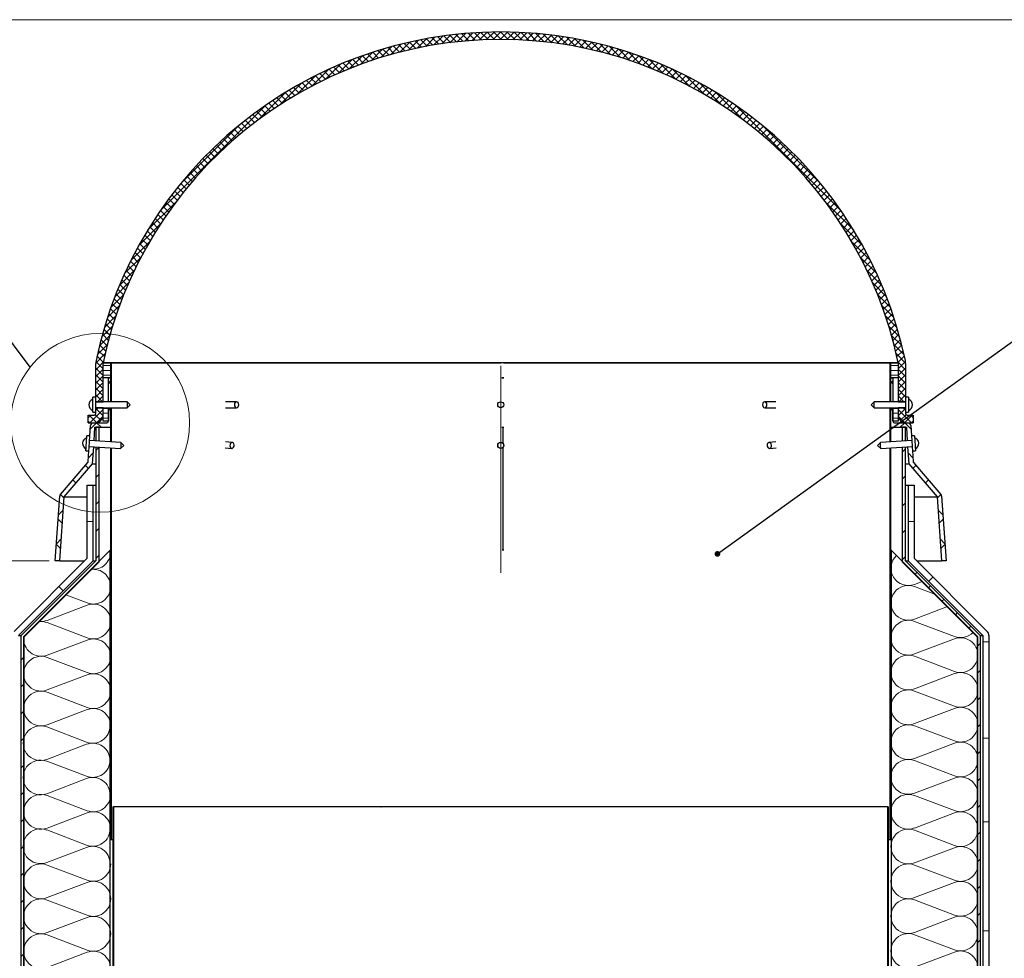
# Model space of a CAD drawing. Units: millimetres. Extents: x 10 to 588, y 4 to 410.
# Drawn here: x 138 to 303, y 254 to 410 of the extents above; entities that cross this region are included whole.
import ezdxf

# ---------------------------------------------------------------- set-up
doc = ezdxf.new("R2010")
doc.units = ezdxf.units.MM
doc.linetypes.add('CENTERX2', pattern=[20.32, 12.7, -2.54, 2.54, -2.54])
doc.styles.add('SLDTEXTSTYLE0', font='ARIAL.TTF', dxfattribs={"width": 0.948})
doc.styles.get("Standard").update_dxf_attribs({"font": 'ARIAL.TTF'})
doc.dimstyles.new('SLDDIMSTYLE0', dxfattribs={"dimtxt": 3.081982, "dimasz": 3.081982, "dimexe": 0, "dimexo": 0.0625, "dimgap": 0.770496, "dimtad": 1, "dimlfac": 4, "dimrnd": 1e-09, "dimzin": 12, "dimdsep": 46, "dimtxsty": 'SLDTEXTSTYLE0', "dimsah": 1, "dimcen": 0.09, "dimadec": 0, "dimazin": 3, "dimtfac": 1, "dimtofl": 0, "dimtmove": 0, "dimatfit": 3, "dimfxl": 1, "dimfrac": 2, "dimtolj": 1, "dimtzin": 12, "dimarcsym": 0})
doc.dimstyles.new('SLDDIMSTYLE2', dxfattribs={"dimtxt": 0, "dimasz": 0.948302, "dimexe": 0, "dimexo": 0.0625, "dimgap": 0, "dimtad": 0, "dimtih": 1, "dimtoh": 1, "dimdec": 0, "dimrnd": 1e-09, "dimzin": 0, "dimdsep": 46, "dimtxsty": 'Standard', "dimblk1": 'DOT', "dimblk2": 'DOT', "dimsah": 1, "dimcen": 0.09, "dimadec": 0, "dimazin": 0, "dimtfac": 0.948302, "dimtdec": 0, "dimtofl": 0, "dimtmove": 0, "dimatfit": 3, "dimldrblk": 'DOT', "dimfxl": 1, "dimfrac": 2, "dimtolj": 1, "dimtzin": 0, "dimarcsym": 0})
doc.dimstyles.new('SLDDIMSTYLE3', dxfattribs={"dimtxt": 0, "dimasz": 3.081982, "dimexe": 0, "dimexo": 0.0625, "dimgap": 0, "dimtad": 0, "dimtih": 1, "dimtoh": 1, "dimdec": 0, "dimrnd": 1e-09, "dimzin": 0, "dimdsep": 46, "dimtxsty": 'Standard', "dimblk1": 'NONE', "dimblk2": 'NONE', "dimsah": 1, "dimcen": 0.09, "dimadec": 0, "dimazin": 0, "dimtfac": 3.081982, "dimtdec": 0, "dimtofl": 0, "dimtmove": 0, "dimatfit": 3, "dimldrblk": 'NONE', "dimfxl": 1, "dimfrac": 2, "dimtolj": 1, "dimtzin": 0, "dimarcsym": 0})

# ---------------------------------------------------------------- blocks, each defined once
blk = doc.blocks.new('Blok3')
at = {"color": 7, "linetype": 'Continuous', "lineweight": 0}
for p, q in [((18.7, 7.1), (1.3, 52.9)), ((38.7, 52.9), (21.3, 7.1))]:
    blk.add_line(p, q, dxfattribs=at)
for centre, start, end in [((20, 60), 339.2034, 200.7966), ((0, 0), 270, 20.7966), ((40, 0), 159.2034, 270)]:
    blk.add_arc(centre, 20, start, end, dxfattribs=at)
blk = doc.blocks.new('SW_HATCH_0')
at = {"color": 0, "linetype": 'Continuous', "lineweight": 0}
for p, q in [((-78.46, 60.73), (-80, 59.2)), ((-77.14, 60.93), (-78.63, 59.44)), ((-77.95, 60.81), (-76.85, 59.71)), ((-75.85, 61.1), (-77.3, 59.65)), ((-76.97, 60.96), (-75.85, 59.84)), ((-74.58, 61.24), (-76, 59.82)), ((-75.98, 61.09), (-74.85, 59.96)), ((-74.97, 61.2), (-73.83, 60.06)), ((-73.34, 61.36), (-74.73, 59.97)), ((-73.95, 61.31), (-72.8, 60.15)), ((-72.13, 61.45), (-73.49, 60.09)), ((-72.92, 61.4), (-71.75, 60.23)), ((-70.94, 61.52), (-72.27, 60.19)), ((-71.87, 61.47), (-70.68, 60.28)), ((-69.76, 61.57), (-71.07, 60.27)), ((-70.81, 61.53), (-69.6, 60.33)), ((-68.61, 61.6), (-69.9, 60.32)), ((-69.73, 61.57), (-68.51, 60.35)), ((-67.48, 61.61), (-68.74, 60.35)), ((-68.63, 61.6), (-67.39, 60.36)), ((-66.37, 61.6), (-67.61, 60.36)), ((-67.52, 61.61), (-66.26, 60.35)), ((-65.27, 61.57), (-66.49, 60.35)), ((-66.39, 61.6), (-65.1, 60.32)), ((-64.19, 61.53), (-65.4, 60.33)), ((-65.24, 61.57), (-63.93, 60.27)), ((-63.13, 61.47), (-64.32, 60.28)), ((-64.06, 61.52), (-62.73, 60.19)), ((-62.08, 61.4), (-63.25, 60.23)), ((-62.87, 61.45), (-61.51, 60.09)), ((-61.05, 61.31), (-62.2, 60.15)), ((-61.66, 61.36), (-60.27, 59.97)), ((-60.03, 61.2), (-61.17, 60.06)), ((-60.42, 61.24), (-59, 59.82)), ((-59.02, 61.09), (-60.15, 59.96)), ((-59.15, 61.1), (-57.7, 59.65)), ((-58.03, 60.96), (-59.15, 59.84)), ((-57.05, 60.81), (-58.15, 59.71)), ((-57.86, 60.93), (-56.37, 59.44)), ((-56.54, 60.73), (-55, 59.2)), ((-85.62, 59.18), (-87.46, 57.35)), ((-84.1, 59.58), (-85.86, 57.82)), ((-85.37, 59.25), (-84.34, 58.23)), ((-84.48, 59.49), (-83.45, 58.45)), ((-82.63, 59.93), (-84.33, 58.23)), ((-83.58, 59.71), (-82.54, 58.67)), ((-81.21, 60.23), (-82.84, 58.6)), ((-82.67, 59.92), (-81.62, 58.87)), ((-81.75, 60.12), (-80.69, 59.06)), ((-79.82, 60.5), (-81.4, 58.92)), ((-80.81, 60.31), (-79.74, 59.24)), ((-79.87, 60.49), (-78.79, 59.41)), ((-78.91, 60.66), (-77.82, 59.57)), ((-56.09, 60.66), (-57.18, 59.57)), ((-55.13, 60.49), (-56.21, 59.41)), ((-54.19, 60.31), (-55.26, 59.24)), ((-55.18, 60.5), (-53.6, 58.92)), ((-53.25, 60.12), (-54.31, 59.06)), ((-53.79, 60.23), (-52.16, 58.6)), ((-52.33, 59.92), (-53.38, 58.87)), ((-51.42, 59.71), (-52.46, 58.67)), ((-52.37, 59.93), (-50.67, 58.23)), ((-50.52, 59.49), (-51.55, 58.45)), ((-50.9, 59.58), (-49.14, 57.82)), ((-49.63, 59.25), (-50.66, 58.23)), ((-49.38, 59.18), (-47.54, 57.35)), ((-90.52, 57.65), (-92.67, 55.5)), ((-88.82, 58.23), (-90.85, 56.2)), ((-90.51, 57.66), (-89.52, 56.67)), ((-89.67, 57.95), (-88.68, 56.96)), ((-87.19, 58.74), (-89.11, 56.81)), ((-88.83, 58.23), (-87.84, 57.23)), ((-87.98, 58.5), (-86.98, 57.5)), ((-87.12, 58.76), (-86.11, 57.75)), ((-86.25, 59.01), (-85.23, 57.99)), ((-48.75, 59.01), (-49.77, 57.99)), ((-47.88, 58.76), (-48.89, 57.75)), ((-47.02, 58.5), (-48.02, 57.5)), ((-47.81, 58.74), (-45.89, 56.81)), ((-46.17, 58.23), (-47.16, 57.23)), ((-45.33, 57.95), (-46.32, 56.96)), ((-46.18, 58.23), (-44.15, 56.2)), ((-44.49, 57.66), (-45.48, 56.67)), ((-44.48, 57.65), (-42.33, 55.5)), ((-94.19, 56.23), (-96.67, 53.75)), ((-92.31, 56.99), (-94.6, 54.7)), ((-94.54, 56.08), (-93.59, 55.13)), ((-93.75, 56.41), (-92.79, 55.45)), ((-92.95, 56.74), (-91.99, 55.77)), ((-92.15, 57.05), (-91.18, 56.08)), ((-91.33, 57.36), (-90.36, 56.38)), ((-43.67, 57.36), (-44.64, 56.38)), ((-42.85, 57.05), (-43.82, 56.08)), ((-42.05, 56.74), (-43.01, 55.77)), ((-42.69, 56.99), (-40.4, 54.7)), ((-41.25, 56.41), (-42.21, 55.45)), ((-40.46, 56.08), (-41.41, 55.13)), ((-40.81, 56.23), (-38.33, 53.75)), ((-98.34, 54.32), (-101.42, 51.24)), ((-96.19, 55.36), (-98.92, 52.62)), ((-98.38, 54.3), (-97.45, 53.37)), ((-97.63, 54.68), (-96.69, 53.74)), ((-96.87, 55.04), (-95.93, 54.1)), ((-96.1, 55.39), (-95.16, 54.45)), ((-95.33, 55.74), (-94.38, 54.79)), ((-39.67, 55.74), (-40.62, 54.79)), ((-38.9, 55.39), (-39.84, 54.45)), ((-38.13, 55.04), (-39.07, 54.1)), ((-38.81, 55.36), (-36.08, 52.62)), ((-37.37, 54.68), (-38.31, 53.74)), ((-36.62, 54.3), (-37.55, 53.37)), ((-36.66, 54.32), (-33.58, 51.24)), ((-100.7, 53.08), (-104.32, 49.46)), ((-101.31, 52.75), (-100.39, 51.83)), ((-100.59, 53.15), (-99.67, 52.23)), ((-99.86, 53.54), (-98.93, 52.62)), ((-99.12, 53.93), (-98.19, 53)), ((-35.88, 53.93), (-36.81, 53)), ((-35.14, 53.54), (-36.07, 52.62)), ((-34.41, 53.15), (-35.33, 52.23)), ((-33.69, 52.75), (-34.61, 51.83)), ((-34.3, 53.08), (-30.68, 49.46)), ((-103.37, 51.54), (-108.03, 46.88)), ((-104.13, 51.07), (-103.22, 50.16)), ((-103.43, 51.5), (-102.52, 50.59)), ((-102.73, 51.92), (-101.82, 51.01)), ((-102.03, 52.34), (-101.11, 51.42)), ((-32.97, 52.34), (-33.89, 51.42)), ((-32.27, 51.92), (-33.18, 51.01)), ((-31.57, 51.5), (-32.48, 50.59)), ((-30.87, 51.07), (-31.78, 50.16)), ((-31.63, 51.54), (-26.97, 46.88)), ((-106.56, 49.47), (-124.29, 31.75)), ((-106.83, 49.29), (-105.93, 48.39)), ((-106.16, 49.74), (-105.26, 48.84)), ((-105.49, 50.19), (-104.59, 49.29)), ((-104.81, 50.64), (-103.91, 49.73)), ((-30.19, 50.64), (-31.09, 49.73)), ((-29.51, 50.19), (-30.41, 49.29)), ((-28.84, 49.74), (-29.74, 48.84)), ((-28.17, 49.29), (-29.07, 48.39)), ((-28.44, 49.47), (-10.71, 31.75)), ((-108.79, 47.87), (-107.89, 46.98)), ((-108.14, 48.35), (-107.25, 47.46)), ((-107.49, 48.82), (-106.59, 47.93)), ((-27.51, 48.82), (-28.41, 47.93)), ((-26.86, 48.35), (-27.75, 47.46)), ((-26.21, 47.87), (-27.11, 46.98)), ((-111.04, 46.12), (-120.93, 36.23)), ((-110.68, 46.4), (-109.79, 45.51)), ((-110.06, 46.9), (-109.17, 46.01)), ((-109.43, 47.39), (-108.53, 46.5)), ((-25.57, 47.39), (-26.47, 46.5)), ((-24.94, 46.9), (-25.83, 46.01)), ((-24.32, 46.4), (-25.21, 45.51)), ((-23.96, 46.12), (-14.07, 36.23)), ((-113.12, 44.35), (-112.23, 43.46)), ((-112.52, 44.87), (-111.63, 43.99)), ((-111.92, 45.39), (-111.03, 44.5)), ((-111.3, 45.9), (-110.41, 45.01)), ((-23.7, 45.9), (-24.59, 45.01)), ((-23.08, 45.39), (-23.97, 44.5)), ((-22.48, 44.87), (-23.37, 43.99)), ((-21.88, 44.35), (-22.77, 43.46)), ((-114.88, 42.74), (-114, 41.86)), ((-114.3, 43.28), (-113.42, 42.4)), ((-113.71, 43.82), (-112.83, 42.94)), ((-21.29, 43.82), (-22.17, 42.94)), ((-20.7, 43.28), (-21.58, 42.4)), ((-20.12, 42.74), (-21, 41.86)), ((-116.58, 41.07), (-115.7, 40.19)), ((-116.02, 41.64), (-115.14, 40.75)), ((-115.45, 42.19), (-114.57, 41.31)), ((-19.55, 42.19), (-20.43, 41.31)), ((-18.98, 41.64), (-19.86, 40.75)), ((-18.42, 41.07), (-19.3, 40.19)), ((-117.68, 39.93), (-116.8, 39.05)), ((-117.13, 40.51), (-116.25, 39.62)), ((-17.87, 40.51), (-18.75, 39.62)), ((-17.32, 39.93), (-18.2, 39.05)), ((-119.29, 38.17), (-118.4, 37.28)), ((-118.76, 38.76), (-117.87, 37.88)), ((-118.22, 39.35), (-117.34, 38.47)), ((-16.78, 39.35), (-17.66, 38.47)), ((-16.24, 38.76), (-17.13, 37.88)), ((-15.71, 38.17), (-16.6, 37.28)), ((-120.83, 36.35), (-119.94, 35.46)), ((-120.32, 36.96), (-119.44, 36.07)), ((-119.81, 37.57), (-118.92, 36.68)), ((-15.19, 37.57), (-16.08, 36.68)), ((-14.68, 36.96), (-15.56, 36.07)), ((-14.17, 36.35), (-15.06, 35.46)), ((-122.32, 34.46), (-121.43, 33.57)), ((-121.83, 35.1), (-120.94, 34.21)), ((-121.33, 35.72), (-120.44, 34.84)), ((-13.67, 35.72), (-14.56, 34.84)), ((-13.17, 35.1), (-14.06, 34.21)), ((-12.68, 34.46), (-13.57, 33.57)), ((-121.69, 33.22), (-126.35, 28.56)), ((-123.27, 33.18), (-122.38, 32.28)), ((-122.8, 33.82), (-121.91, 32.93)), ((-13.31, 33.22), (-8.65, 28.56)), ((-12.2, 33.82), (-13.09, 32.93)), ((-11.73, 33.18), (-12.62, 32.28)), ((-124.66, 31.19), (-123.76, 30.29)), ((-124.21, 31.86), (-123.31, 30.96)), ((-123.74, 32.52), (-122.85, 31.63)), ((-11.26, 32.52), (-12.15, 31.63)), ((-10.79, 31.86), (-11.69, 30.96)), ((-10.34, 31.19), (-11.24, 30.29)), ((-125.55, 29.84), (-124.65, 28.93)), ((-125.11, 30.52), (-124.21, 29.62)), ((-9.89, 30.52), (-10.79, 29.62)), ((-9.45, 29.84), (-10.35, 28.93)), ((-124.28, 29.51), (-127.9, 25.89)), ((-126.41, 28.46), (-125.5, 27.55)), ((-125.99, 29.15), (-125.08, 28.24)), ((-10.72, 29.51), (-7.1, 25.89)), ((-9.01, 29.15), (-9.92, 28.24)), ((-8.59, 28.46), (-9.5, 27.55)), ((-126.06, 26.61), (-129.14, 23.53)), ((-127.65, 26.33), (-126.73, 25.41)), ((-127.25, 27.05), (-126.33, 26.13)), ((-126.83, 27.75), (-125.92, 26.84)), ((-8.17, 27.75), (-9.08, 26.84)), ((-8.94, 26.61), (-5.86, 23.53)), ((-7.75, 27.05), (-8.67, 26.13)), ((-7.35, 26.33), (-8.27, 25.41)), ((-128.44, 24.87), (-127.52, 23.95)), ((-128.05, 25.61), (-127.13, 24.68)), ((-6.95, 25.61), (-7.87, 24.68)), ((-6.56, 24.87), (-7.48, 23.95)), ((-127.44, 24.11), (-130.17, 21.37)), ((-129.2, 23.39), (-128.27, 22.46)), ((-128.83, 24.14), (-127.9, 23.21)), ((-7.56, 24.11), (-4.83, 21.37)), ((-6.17, 24.14), (-7.1, 23.21)), ((-5.8, 23.39), (-6.73, 22.46)), ((-128.56, 21.86), (-131.05, 19.37)), ((-129.94, 21.88), (-128.99, 20.93)), ((-129.57, 22.64), (-128.64, 21.7)), ((-6.44, 21.86), (-3.95, 19.37)), ((-5.43, 22.64), (-6.36, 21.7)), ((-5.06, 21.88), (-6.01, 20.93)), ((-129.51, 19.79), (-131.8, 17.49)), ((-130.63, 20.33), (-129.68, 19.38)), ((-130.29, 21.11), (-129.34, 20.16)), ((-4.71, 21.11), (-5.66, 20.16)), ((-5.49, 19.79), (-3.2, 17.49)), ((-4.37, 20.33), (-5.32, 19.38)), ((-131.3, 18.75), (-130.34, 17.79)), ((-130.97, 19.55), (-130.02, 18.59)), ((-4.03, 19.55), (-4.98, 18.59)), ((-3.7, 18.75), (-4.66, 17.79)), ((-130.32, 17.86), (-132.46, 15.71)), ((-131.94, 17.14), (-130.97, 16.17)), ((-131.62, 17.95), (-130.66, 16.99)), ((-4.68, 17.86), (-2.54, 15.71)), ((-3.38, 17.95), (-4.34, 16.99)), ((-3.06, 17.14), (-4.03, 16.17)), ((-131.02, 16.04), (-133.04, 14.01)), ((-132.54, 15.5), (-131.55, 14.52)), ((-132.24, 16.32), (-131.26, 15.35)), ((-3.98, 16.04), (-1.96, 14.01)), ((-2.76, 16.32), (-3.74, 15.35)), ((-2.46, 15.5), (-3.45, 14.52)), ((-131.63, 14.3), (-133.55, 12.38)), ((-133.1, 13.82), (-132.11, 12.82)), ((-132.82, 14.66), (-131.84, 13.67)), ((-3.37, 14.3), (-1.45, 12.38)), ((-2.18, 14.66), (-3.16, 13.67)), ((-1.9, 13.82), (-2.89, 12.82)), ((-132.16, 12.65), (-134, 10.81)), ((-133.63, 12.1), (-132.62, 11.09)), ((-133.37, 12.96), (-132.37, 11.96)), ((-2.84, 12.65), (-1, 10.81)), ((-1.63, 12.96), (-2.63, 11.96)), ((-1.37, 12.1), (-2.38, 11.09)), ((-132.63, 11.05), (-134.39, 9.29)), ((-134.12, 10.35), (-133.1, 9.32)), ((-133.88, 11.23), (-132.86, 10.21)), ((-2.37, 11.05), (-0.61, 9.29)), ((-1.12, 11.23), (-2.14, 10.21)), ((-0.88, 10.35), (-1.9, 9.32)), ((-133.05, 9.52), (-134.74, 7.82)), ((-134.57, 8.55), (-133.53, 7.51)), ((-134.35, 9.45), (-133.32, 8.42)), ((-1.95, 9.52), (-0.26, 7.82)), ((-0.65, 9.45), (-1.68, 8.42)), ((-0.43, 8.55), (-1.47, 7.51)), ((-133.41, 8.03), (-135, 6.44)), ((-133.73, 6.59), (-135, 5.32)), ((-134.97, 6.71), (-133.75, 5.49)), ((-134.78, 7.64), (-133.73, 6.59)), ((-1.59, 8.03), (0, 6.44)), ((-0.22, 7.64), (-1.27, 6.59)), ((-1.27, 6.59), (0, 5.32)), ((-0.03, 6.71), (-1.25, 5.49)), ((-135, 5.61), (-133.75, 4.36)), ((-133.75, 5.44), (-135, 4.19)), ((-133.76, 6.01), (-132.5, 6.01)), ((-133.76, 5.22), (-132.5, 5.22)), ((-2.5, 6.01), (-1.24, 6.01)), ((-2.5, 5.22), (-1.24, 5.22)), ((0, 5.61), (-1.25, 4.36)), ((-1.25, 5.44), (0, 4.19)), ((-135, 4.49), (-133.75, 3.24)), ((-133.75, 4.32), (-135, 3.07)), ((-135, 3.37), (-133.75, 2.12)), ((-133.76, 4.42), (-132.5, 4.42)), ((-132.88, 3.49), (-132.5, 3.11)), ((-132.5, 3.33), (-132.88, 2.95)), ((-132.38, 3.45), (-132.5, 3.33)), ((-2.5, 4.42), (-1.24, 4.42)), ((-2.13, 3.49), (-2.5, 3.11)), ((-2.5, 3.33), (-2.13, 2.95)), ((0, 4.49), (-1.25, 3.24)), ((-1.25, 4.32), (0, 3.07)), ((0, 3.37), (-1.25, 2.12)), ((-133.75, 3.2), (-135, 1.95)), ((-135, 2.25), (-133.75, 1)), ((-133.75, 2.08), (-135, 0.83)), ((-132.38, 2.99), (-132.5, 3.11)), ((-2.5, 3.11), (-2.63, 2.99)), ((-1.25, 3.2), (0, 1.95)), ((0, 2.25), (-1.25, 1)), ((-1.25, 2.08), (0, 0.83)), ((-135, 1.12), (-133.86, -0.02)), ((-135, 0), (-134.98, -0.02)), ((-133.75, 0.95), (-134.72, -0.02)), ((-1.25, 0.95), (-0.28, -0.02)), ((0, 1.12), (-1.14, -0.02)), ((0, 0), (-0.02, -0.02)), ((-133.75, -1.29), (-135.97, -3.52)), ((-134.6, -1.02), (-135, -1.42)), ((-135, -1.12), (-133.77, -2.36)), ((-133.98, -1.02), (-133.75, -1.25)), ((-133.76, -1.13), (-132.87, -1.13)), ((-132.5, -1.16), (-132.88, -1.54)), ((-132.86, -1.02), (-132.5, -1.38)), ((-132.38, -1.04), (-132.5, -1.16)), ((-2.5, -1.16), (-2.63, -1.04)), ((-2.5, -1.38), (-2.63, -1.5)), ((-2.14, -1.02), (-2.5, -1.38)), ((-2.5, -1.16), (-2.13, -1.54)), ((-2.13, -1.13), (-1.24, -1.13)), ((-1.02, -1.02), (-1.25, -1.25)), ((-1.25, -1.29), (0.97, -3.52)), ((0, -1.12), (-1.23, -2.36)), ((-0.4, -1.02), (0, -1.42)), ((-135.85, -2.27), (-136.25, -2.67)), ((-136.25, -3.24), (-135.97, -3.52)), ((-136.1, -2.27), (-134.87, -3.49)), ((-135.06, -2.18), (-134.14, -3.1)), ((-133.78, -2.45), (-134.82, -3.48)), ((-133.76, -1.93), (-132.87, -1.93)), ((-133.76, -2.72), (-132.87, -2.72)), ((-2.13, -1.93), (-1.24, -1.93)), ((-2.13, -2.72), (-1.24, -2.72)), ((-1.22, -2.45), (-0.18, -3.48)), ((0.06, -2.18), (-0.86, -3.1)), ((1.1, -2.27), (-0.13, -3.49)), ((0.85, -2.27), (1.25, -2.67)), ((1.25, -3.24), (0.97, -3.52)), ((-134.85, -3.52), (-135.91, -4.57)), ((-134.85, -3.52), (-134.1, -4.27)), ((-0.15, -3.52), (-0.9, -4.27)), ((-0.15, -3.52), (0.91, -4.57)), ((-132.38, -5.53), (-132.5, -5.65)), ((-2.5, -5.65), (-2.63, -5.53)), ((-2.5, -5.87), (-2.63, -5.99)), ((-135.35, -7.51), (-135.33, -7.52)), ((-134.5, -7.65), (-135, -8.15)), ((0, -7.86), (-0.5, -8.36)), ((0.35, -7.51), (0.33, -7.52)), ((-135.4, -8.55), (-136.2, -9.35)), ((0.4, -8.55), (1.2, -9.35)), ((-136.72, -10.63), (-136.19, -11.16)), ((-132.38, -10.02), (-132.5, -10.14)), ((-132.38, -10.48), (-132.5, -10.36)), ((-2.5, -10.14), (-2.63, -10.02)), ((-2.5, -10.36), (-2.63, -10.48)), ((1.72, -10.63), (1.19, -11.16)), ((-138.8, -13.04), (-138.27, -13.57)), ((-134.5, -12.14), (-135, -12.64)), ((0, -12.35), (-0.5, -12.85)), ((3.8, -13.04), (3.27, -13.57)), ((-132.38, -14.51), (-132.5, -14.63)), ((-140.88, -15.44), (-140.27, -16.06)), ((-132.38, -14.97), (-132.5, -14.85)), ((-2.5, -14.85), (-2.63, -14.97)), ((5.88, -15.44), (5.27, -16.06)), ((-134.5, -16.63), (-135, -17.13)), ((0, -16.84), (-0.5, -17.34)), ((-141.27, -19.55), (-140.56, -20.26)), ((-140.41, -18.05), (-141.22, -18.86)), ((-132.38, -19), (-132.5, -19.12)), ((-2.5, -19.12), (-2.63, -19)), ((-2.5, -19.34), (-2.63, -19.46)), ((5.41, -18.05), (6.22, -18.86)), ((6.27, -19.55), (5.56, -20.26)), ((-134.5, -21.12), (-135, -21.62)), ((0, -21.33), (-0.5, -21.83)), ((-140.75, -22.88), (-141.55, -23.69)), ((5.75, -22.88), (6.55, -23.69)), ((-141.56, -23.75), (-140.86, -24.45)), ((-132.38, -23.49), (-132.5, -23.61)), ((-2.5, -23.61), (-2.63, -23.49)), ((-2.5, -23.83), (-2.63, -23.95)), ((6.56, -23.75), (5.86, -24.45)), ((-134.5, -25.61), (-135, -26.11)), ((0, -25.82), (-0.5, -26.32)), ((-132.38, -27.98), (-132.5, -28.1)), ((-132.38, -28.44), (-132.5, -28.32)), ((-2.5, -28.1), (-2.63, -27.98)), ((-2.5, -28.32), (-2.63, -28.44)), ((1.9, -28.41), (1.54, -28.77)), ((4.14, -30.66), (3.79, -31.01)), ((-132.38, -32.47), (-132.5, -32.59)), ((-132.38, -32.93), (-132.5, -32.81)), ((-2.5, -32.81), (-2.63, -32.93)), ((6.39, -32.9), (6.03, -33.26)), ((8.63, -35.15), (8.28, -35.5)), ((-132.38, -36.96), (-132.5, -37.08)), ((-2.5, -37.08), (-2.63, -36.96)), ((-2.5, -37.3), (-2.63, -37.42)), ((10.88, -37.39), (10.52, -37.75)), ((12.5, -40.26), (12, -40.76)), ((-147, -42.6), (-147.5, -43.1)), ((-132.38, -41.45), (-132.5, -41.57)), ((-2.5, -41.57), (-2.63, -41.45)), ((-2.5, -41.79), (-2.63, -41.91)), ((-132.38, -45.94), (-132.5, -46.07)), ((-2.5, -46.07), (-2.63, -45.94)), ((12.5, -44.75), (12, -45.25)), ((-147, -47.09), (-147.5, -47.59)), ((-132.38, -46.4), (-132.5, -46.28)), ((-2.5, -46.28), (-2.63, -46.4)), ((-132.38, -50.43), (-132.5, -50.56)), ((-132.38, -50.89), (-132.5, -50.77)), ((-2.5, -50.77), (-2.63, -50.89)), ((12.5, -49.24), (12, -49.74)), ((-147, -51.58), (-147.5, -52.08)), ((12.5, -53.73), (12, -54.23)), ((-132.38, -54.92), (-132.5, -55.05)), ((-2.5, -55.05), (-2.63, -54.92)), ((-2.5, -55.26), (-2.63, -55.38)), ((-147, -56.07), (-147.5, -56.57)), ((12.5, -58.22), (12, -58.72)), ((-147, -60.57), (-147.5, -61.07)), ((-132.38, -59.41), (-132.5, -59.54)), ((-2.5, -59.54), (-2.63, -59.41)), ((-2.5, -59.75), (-2.63, -59.87)), ((-132.38, -63.9), (-132.5, -64.03)), ((-2.5, -64.03), (-2.63, -63.9)), ((12.5, -62.71), (12, -63.21)), ((-147, -65.06), (-147.5, -65.56)), ((-132.38, -64.36), (-132.5, -64.24)), ((-2.5, -64.24), (-2.63, -64.36)), ((12.5, -67.2), (12, -67.7)), ((-132.38, -68.39), (-132.5, -68.52)), ((-132.38, -68.85), (-132.5, -68.73)), ((-132.03, -68.04), (-132.13, -68.14)), ((-2.5, -68.73), (-2.63, -68.85)), ((-147, -69.55), (-147.5, -70.05)), ((-132.03, -69.2), (-132.13, -69.1)), ((-2.88, -69.1), (-2.98, -69.2)), ((12.5, -71.69), (12, -72.19)), ((-132.38, -72.88), (-132.44, -72.95)), ((-132.03, -72.53), (-132.13, -72.63)), ((-2.88, -72.63), (-2.98, -72.53)), ((-2.88, -73.59), (-2.98, -73.69)), ((-2.56, -72.95), (-2.63, -72.88)), ((-147, -74.04), (-147.5, -74.54)), ((-132.03, -77.02), (-132.13, -77.12)), ((-2.88, -77.12), (-2.98, -77.02)), ((12.5, -76.18), (12, -76.68)), ((-147, -78.53), (-147.5, -79.03)), ((-2.88, -78.08), (-2.98, -78.18)), ((-132.03, -81.51), (-132.13, -81.61)), ((-2.88, -81.61), (-2.98, -81.51)), ((12.5, -80.67), (12, -81.17)), ((-147, -83.02), (-147.5, -83.52)), ((-132.03, -82.67), (-132.13, -82.57)), ((-2.88, -82.57), (-2.98, -82.67)), ((12.5, -85.16), (12, -85.66)), ((-132.03, -86), (-132.13, -86.1)), ((-147, -87.51), (-147.5, -88.01)), ((-132.03, -87.16), (-132.13, -87.06)), ((-2.88, -87.06), (-2.98, -87.16)), ((12.5, -89.65), (12, -90.15)), ((-132.03, -90.49), (-132.13, -90.59)), ((-2.88, -90.59), (-2.98, -90.49)), ((-2.88, -91.56), (-2.98, -91.66)), ((-147, -92), (-147.5, -92.5))]:
    blk.add_line(p, q, dxfattribs=at)
blk = doc.blocks.new('*D7')
at = {"color": 7, "linetype": 'Continuous', "lineweight": 0, "true_color": 0xffffff}
for p, q in [((143.32, 319.83), (115.98, 319.83)), ((116.97, 319.83), (116.97, 251.58))]:
    blk.add_line(p, q, dxfattribs=at)
for points in [[(116.97, 319.83), (116.5, 316.75), (117.45, 316.75)], [(116.97, 251.58), (117.45, 254.66), (116.5, 254.66)]]:
    blk.add_solid(points, dxfattribs=at)
at = {"color": 7, "linetype": 'Continuous', "lineweight": 0, "true_color": 0xffffff, "insert": (112.88, 274.06), "char_height": 3.175, "attachment_point": 1, "rotation": 90, "style": 'SLDTEXTSTYLE0'}
blk.add_mtext('min. 150mm', dxfattribs=at)
blk = doc.blocks.new('_DOT')
at = {"color": 0, "linetype": 'ByBlock', "lineweight": -2}
blk.add_line((-0.5, 0), (-1, 0), dxfattribs=at)
at = {"color": 0, "linetype": 'ByBlock', "const_width": 0.5}
blk.add_lwpolyline([(-0.25, 0, 1), (0.25, 0, 1)], format="xyb", close=True, dxfattribs=at)
blk = doc.blocks.new('_NONE')

msp = doc.modelspace()

# ---------------------------------------------------------------- linework, layer by layer
at = {"color": 7, "linetype": 'Continuous', "lineweight": 15}
msp.add_line((584.5451, 410), (10, 410), dxfattribs=at)
at = {"color": 7, "linetype": 'Continuous', "lineweight": 30}
for p, q in [((152.3062, 350.3419), (152.3062, 352.8286)), ((152.3062, 352.8286), (153.5632, 352.8286)), ((152.3112, 346.3287), (152.3112, 352.8287)), ((284.8112, 352.8287), (152.3112, 352.8287)), ((153.5632, 352.8286), (153.5632, 350.3419)), ((283.5592, 352.8286), (153.5632, 352.8286)), ((283.5592, 352.8286), (284.8163, 352.8286)), ((283.5592, 350.3419), (283.5592, 352.8286)), ((284.8112, 352.8287), (284.8112, 346.3287)), ((284.8163, 352.8286), (284.8163, 350.3419)), ((151.0612, 347.0787), (151.0612, 352.6994)), ((153.5612, 346.3287), (153.5612, 352.8231)), ((153.5612, 352.8231), (153.6862, 352.8231)), ((153.6862, 346.3287), (153.6862, 352.8231)), ((153.6862, 352.8231), (218.5612, 352.8231)), ((218.5612, 352.8231), (218.6673, 352.8231)), ((218.7461, 352.8231), (218.6673, 352.8231)), ((219.0634, 352.8231), (219.2097, 352.8231)), ((219.2097, 352.8231), (283.4362, 352.8231)), ((283.4362, 352.8231), (283.4362, 346.3287)), ((283.4362, 352.8231), (283.5612, 352.8231)), ((283.5612, 352.8231), (283.5612, 346.3287)), ((286.0612, 352.6994), (286.0612, 347.0787)), ((153.5632, 350.3419), (152.3062, 350.3419)), ((153.1862, 346.3287), (153.1862, 350.3287)), ((153.1862, 350.3287), (153.5612, 350.3287)), ((153.5612, 346.3287), (153.5612, 350.3287)), ((219.0612, 350.3419), (218.7461, 350.3419)), ((218.7481, 350.3287), (219.0612, 350.3287)), ((284.8163, 350.3419), (283.5592, 350.3419)), ((283.5612, 350.3287), (283.5612, 346.3287)), ((283.5612, 350.3287), (283.9362, 350.3287)), ((283.9362, 350.3287), (283.9362, 346.3287)), ((151.0612, 347.0787), (150.5612, 347.0787)), ((150.5612, 344.6307), (150.5612, 347.0787)), ((151.0612, 344.6307), (151.0612, 347.0787)), ((156.3112, 346.3287), (151.0612, 346.3287)), ((151.0612, 346.3287), (152.3112, 346.3287)), ((156.8112, 345.8287), (156.3112, 346.3287)), ((156.3112, 346.3287), (156.3112, 345.3287)), ((174.5438, 346.3287), (172.6877, 346.3287)), ((264.4348, 346.3287), (262.5786, 346.3287)), ((280.8112, 346.3287), (280.3112, 345.8287)), ((286.0612, 346.3287), (280.8112, 346.3287)), ((280.8112, 345.3287), (280.8112, 346.3287)), ((284.8112, 346.3287), (286.0612, 346.3287)), ((286.5612, 347.0787), (286.0612, 347.0787)), ((286.0612, 347.0787), (286.0612, 344.5787)), ((286.5612, 347.0787), (286.5612, 344.5787)), ((150.5612, 344.5787), (150.5612, 344.6307)), ((151.0612, 345.3287), (156.3112, 345.3287)), ((152.3112, 345.3287), (151.0612, 345.3287)), ((151.0612, 344.5787), (151.0612, 344.6307)), ((152.3062, 343.1118), (152.3062, 345.318)), ((152.3062, 345.318), (153.1867, 345.318)), ((152.3112, 344.2037), (152.3112, 345.3287)), ((153.1862, 343.0787), (153.1862, 345.3287)), ((153.1867, 345.318), (153.1867, 343.1118)), ((153.5612, 339.6691), (153.5612, 345.3287)), ((153.5612, 342.0787), (153.5612, 345.3287)), ((153.6862, 339.6616), (153.6862, 345.3287)), ((156.3112, 345.3287), (156.8112, 345.8287)), ((172.6877, 345.3287), (174.5438, 345.3287)), ((262.5786, 345.3287), (264.4348, 345.3287)), ((280.3112, 345.8287), (280.8112, 345.3287)), ((280.8112, 345.3287), (286.0612, 345.3287)), ((283.4362, 345.3287), (283.4362, 339.6616)), ((283.5612, 345.3287), (283.5612, 339.6691)), ((283.5612, 345.3287), (283.5612, 342.0787)), ((283.9357, 345.318), (284.8163, 345.318)), ((283.9357, 343.1118), (283.9357, 345.318)), ((283.9362, 345.3287), (283.9362, 343.0787)), ((286.0612, 345.3287), (284.8112, 345.3287)), ((284.8112, 345.3287), (284.8112, 344.2037)), ((284.8163, 345.318), (284.8163, 343.1118)), ((149.8112, 344.0787), (150.8112, 344.0787)), ((149.8112, 342.8287), (149.8112, 344.0787)), ((150.5612, 344.5787), (151.0612, 344.5787)), ((151.0612, 344.3287), (151.0612, 344.5787)), ((153.1867, 343.1118), (152.3062, 343.1118)), ((284.8163, 343.1118), (283.9357, 343.1118)), ((286.0612, 344.5787), (286.5612, 344.5787)), ((286.0612, 344.5787), (286.0612, 344.3287)), ((286.3112, 344.0787), (287.3112, 344.0787)), ((287.3112, 344.0787), (287.3112, 342.8287)), ((149.8112, 342.8287), (150.9362, 342.8287)), ((150.0833, 340.6291), (150.1871, 342.3587)), ((150.6862, 342.8287), (152.9362, 342.8287)), ((150.7871, 339.8355), (150.9217, 342.0787)), ((150.9217, 342.0787), (153.5612, 342.0787)), ((151.0612, 342.0787), (151.0612, 339.8191)), ((151.5612, 342.0787), (151.0612, 342.0787)), ((151.5612, 342.0787), (151.5612, 339.7891)), ((218.7481, 342.0787), (219.0612, 342.0787)), ((283.5612, 342.0787), (286.2008, 342.0787)), ((284.1862, 342.8287), (286.4362, 342.8287)), ((285.5612, 339.7891), (285.5612, 342.0787)), ((286.0612, 342.0787), (285.5612, 342.0787)), ((286.0612, 339.8191), (286.0612, 342.0787)), ((286.1862, 342.8287), (287.3112, 342.8287)), ((286.2008, 342.0787), (286.3354, 339.8355)), ((286.9353, 342.3587), (287.0391, 340.6291)), ((150.0833, 340.6291), (149.5842, 340.6591)), ((155.279, 339.566), (150.0384, 339.8805)), ((287.084, 339.8805), (281.8434, 339.566)), ((287.5382, 340.6591), (287.0391, 340.6291)), ((149.4345, 338.1636), (149.9336, 338.1336)), ((149.8273, 336.362), (149.9336, 338.1336)), ((149.9785, 338.8823), (155.2191, 338.5678)), ((150.5557, 335.9793), (150.7272, 338.8373)), ((151.0612, 338.8173), (151.0612, 319.8287)), ((151.5612, 338.7873), (151.5612, 319.6216)), ((153.5612, 273.3962), (153.5612, 338.6673)), ((153.6862, 273.3962), (153.6862, 338.6598)), ((155.2191, 338.5678), (155.7481, 339.037)), ((155.7481, 339.037), (155.279, 339.566)), ((172.6665, 338.6607), (173.7505, 338.5687)), ((173.835, 339.5651), (172.7088, 339.6607)), ((174.1396, 338.9951), (174.1457, 339.037)), ((174.1457, 339.037), (174.1467, 339.0793)), ((218.0612, 339.1606), (218.0612, 339.0669)), ((219.0612, 339.0669), (219.0612, 339.1695)), ((262.9757, 339.0793), (262.9768, 339.037)), ((262.9768, 339.037), (262.9829, 338.9951)), ((264.4136, 339.6607), (263.2874, 339.5651)), ((263.3719, 338.5687), (264.4559, 338.6607)), ((281.8434, 339.566), (281.3743, 339.037)), ((281.3743, 339.037), (281.9033, 338.5678)), ((281.9033, 338.5678), (287.1439, 338.8823)), ((283.4362, 338.6598), (283.4362, 273.3962)), ((283.5612, 338.6673), (283.5612, 273.3962)), ((285.5612, 319.6216), (285.5612, 338.7873)), ((286.0612, 319.8287), (286.0612, 338.8173)), ((286.3952, 338.8373), (286.5667, 335.9793)), ((287.1888, 338.1336), (287.6879, 338.1636)), ((287.1888, 338.1336), (287.2951, 336.362)), ((145.1828, 330.9056), (149.767, 336.2135)), ((145.8048, 330.4783), (150.5557, 335.9793)), ((150.5557, 335.9793), (151.0612, 335.9793)), ((286.0612, 335.9793), (286.5667, 335.9793)), ((286.5667, 335.9793), (291.3176, 330.4783)), ((287.3555, 336.2135), (291.9396, 330.9056)), ((149.6365, 320.2428), (149.6365, 332.4253)), ((149.6365, 332.4253), (150.6365, 332.4253)), ((150.6365, 319.8287), (150.6365, 332.4253)), ((150.6365, 332.4253), (151.0612, 332.4253)), ((286.0612, 332.4253), (286.4859, 332.4253)), ((286.4859, 332.4253), (286.4859, 319.8287)), ((286.4859, 332.4253), (287.4859, 332.4253)), ((287.4859, 332.4253), (287.4859, 320.2428)), ((144.31, 319.8287), (145.0624, 330.6135)), ((145.0618, 319.8287), (145.8048, 330.4783)), ((145.8048, 330.4783), (149.6365, 330.4783)), ((287.4859, 330.4783), (291.3176, 330.4783)), ((291.3176, 330.4783), (292.0606, 319.8287)), ((292.06, 330.6135), (292.8124, 319.8287)), ((137.4754, 308.0746), (149.6365, 320.2428)), ((153.4682, 321.6004), (139.0182, 307.1504)), ((153.4682, 217.1192), (153.4682, 321.6004)), ((153.5612, 321.6004), (153.4682, 321.6004)), ((219.0612, 321.6004), (218.8362, 321.6004)), ((283.6542, 321.6004), (283.5612, 321.6004)), ((283.6542, 321.6004), (283.6542, 217.1192)), ((298.1042, 307.1504), (283.6542, 321.6004)), ((287.4859, 320.2428), (299.647, 308.0746)), ((138.1827, 307.3677), (150.6365, 319.8287)), ((151.0612, 319.8287), (138.5612, 307.3287)), ((151.5612, 319.6216), (139.0612, 307.1216)), ((145.0618, 319.8287), (144.31, 319.8287)), ((145.0618, 319.8287), (149.2227, 319.8287)), ((150.6365, 319.8287), (151.0612, 319.8287)), ((298.0612, 307.1216), (285.5612, 319.6216)), ((286.0612, 319.8287), (286.4859, 319.8287)), ((298.5612, 307.3287), (286.0612, 319.8287)), ((286.4859, 319.8287), (298.9397, 307.3677)), ((287.8997, 319.8287), (292.0606, 319.8287)), ((292.8124, 319.8287), (292.0606, 319.8287)), ((138.1827, 307.3677), (138.6001, 307.3677)), ((138.5612, 307.3287), (138.5612, 217.0787)), ((139.0182, 307.1504), (139.0182, 217.1192)), ((139.0612, 307.1216), (139.0612, 217.0787)), ((298.0612, 217.0787), (298.0612, 307.1216)), ((298.1042, 217.1192), (298.1042, 307.1504)), ((298.5223, 307.3677), (298.9397, 307.3677)), ((298.5612, 217.0787), (298.5612, 307.3287)), ((298.9397, 307.3677), (298.9397, 219.8287)), ((299.9397, 307.3677), (299.9397, 220.8287)), ((153.9362, 278.8287), (153.9362, 200.8287)), ((153.9362, 278.8287), (154.0362, 278.8287)), ((154.0362, 278.8287), (154.0362, 200.8287)), ((198.6044, 278.8287), (154.0362, 278.8287)), ((198.6044, 278.8287), (198.6282, 278.8287)), ((283.0862, 278.8287), (198.6282, 278.8287)), ((283.0862, 200.8287), (283.0862, 278.8287)), ((283.0862, 278.8287), (283.1862, 278.8287)), ((283.1862, 200.8287), (283.1862, 278.8287)), ((153.5612, 273.3962), (153.6862, 273.3962)), ((153.6862, 273.3962), (153.9362, 273.3962)), ((283.1862, 273.3962), (283.4362, 273.3962)), ((283.4362, 273.3962), (283.5612, 273.3962))]:
    msp.add_line(p, q, dxfattribs=at)
at = {"color": 7, "linetype": 'CENTERX2', "lineweight": 0, "ltscale": 6.25}
msp.add_line((218.5612, 317.8287), (218.5612, 352.3287), dxfattribs=at)
at = {"color": 8, "linetype": 'Continuous', "lineweight": 0}
for p, q in [((218.9415, 350.3287), (218.9415, 350.3419)), ((218.9592, 350.3287), (218.9592, 350.3419)), ((218.9415, 339.5049), (218.9415, 342.0787)), ((218.9592, 339.4834), (218.9592, 342.0787)), ((218.9415, 321.6004), (218.9415, 338.7429)), ((218.9592, 321.6004), (218.9592, 338.7648))]:
    msp.add_line(p, q, dxfattribs=at)
at = {"color": 7, "linetype": 'Continuous', "lineweight": 0}
for p, q in [((149.6365, 326.3806), (150.6365, 326.3806)), ((286.4859, 326.3806), (287.4859, 326.3806)), ((139.0612, 307.1216), (153.4682, 321.6004)), ((283.6542, 321.6004), (298.0612, 307.1216)), ((289.8962, 316.4164), (290.6021, 317.1248)), ((144.925, 315.5285), (145.6309, 314.8201)), ((298.9397, 306.3118), (299.9397, 306.3118)), ((298.9397, 290.2556), (299.9397, 290.2556)), ((298.9397, 276.3449), (299.9397, 276.3449)), ((298.9397, 258.1552), (299.9397, 258.1552))]:
    msp.add_line(p, q, dxfattribs=at)
at = {"color": 7, "linetype": 'Continuous', "lineweight": 0, "true_color": 0xffffff}
for p, q in [((288.8314, 316.3974), (287.5338, 315.9045)), ((287.5338, 315.5267), (291.0125, 314.2055)), ((146.0622, 314.1575), (149.6316, 312.8018)), ((149.6316, 312.4239), (142.9909, 309.9018)), ((293.0198, 312.1881), (287.5338, 310.1045)), ((142.9909, 309.5239), (149.6316, 307.0018)), ((287.5338, 309.7267), (294.1745, 307.2045)), ((149.6316, 306.6239), (142.9909, 304.1018)), ((294.1745, 306.8267), (287.5338, 304.3045))]:
    msp.add_line(p, q, dxfattribs=at)
at = {"color": 7, "linetype": 'Continuous', "lineweight": 30, "flags": 128}
for points in [[(174.5438, 346.3287), (174.4085, 346.2907), (174.2938, 346.1823), (174.2172, 346.0201), (174.1903, 345.8287), (174.2172, 345.6374), (174.2938, 345.4752), (174.4085, 345.3668), (174.5438, 345.3287), (174.6791, 345.3668), (174.7938, 345.4752), (174.8705, 345.6374), (174.8974, 345.8287), (174.8705, 346.0201), (174.7938, 346.1823), (174.6791, 346.2907), (174.5438, 346.3287)], [(262.5786, 346.3287), (262.4433, 346.2907), (262.3286, 346.1823), (262.252, 346.0201), (262.2251, 345.8287), (262.252, 345.6374), (262.3286, 345.4752), (262.4433, 345.3668), (262.5786, 345.3287), (262.7139, 345.3668), (262.8286, 345.4752), (262.9052, 345.6374), (262.9322, 345.8287), (262.9052, 346.0201), (262.8286, 346.1823), (262.7139, 346.2907), (262.5786, 346.3287)], [(149.5094, 339.4113), (149.5296, 339.7479), (149.5483, 340.0596), (149.5641, 340.3232), (149.5758, 340.5192), (149.5827, 340.633), (149.5842, 340.6591)], [(150.0085, 339.3814), (150.0287, 339.718), (150.0474, 340.0297), (150.0632, 340.2933), (150.0749, 340.4892), (150.0818, 340.603), (150.0833, 340.6291)], [(287.0391, 340.6291), (287.0393, 340.6262), (287.0434, 340.5571), (287.0528, 340.4007), (287.0667, 340.1688), (287.0841, 339.8785), (287.1038, 339.5513), (287.1242, 339.2115), (287.1438, 338.8843), (287.1612, 338.5939), (287.1751, 338.362), (287.1845, 338.2056), (287.1886, 338.1365), (287.1888, 338.1336)], [(287.5382, 340.6591), (287.5384, 340.6562), (287.5425, 340.587), (287.5519, 340.4307), (287.5658, 340.1988), (287.5832, 339.9084), (287.6029, 339.5812), (287.6233, 339.2414), (287.6429, 338.9142), (287.6603, 338.6239), (287.6742, 338.3919), (287.6836, 338.2356), (287.6878, 338.1665), (287.6879, 338.1636)], [(149.4345, 338.1636), (149.4361, 338.1896), (149.4429, 338.3034), (149.4547, 338.4994), (149.4705, 338.763), (149.4892, 339.0747), (149.5094, 339.4113)], [(149.9336, 338.1336), (149.9352, 338.1597), (149.942, 338.2735), (149.9538, 338.4695), (149.9696, 338.733), (149.9883, 339.0447), (150.0085, 339.3814)], [(155.279, 339.566), (155.2788, 339.5633), (155.2754, 339.5057), (155.2679, 339.3813), (155.2576, 339.209), (155.2459, 339.0151), (155.2348, 338.8291), (155.2258, 338.6793), (155.2203, 338.5885), (155.2191, 338.5678)], [(174.1467, 339.0793), (174.1466, 339.1188), (174.1137, 339.3048), (174.0319, 339.4546), (173.9137, 339.5454), (173.7771, 339.5633), (173.6429, 339.5057), (173.5315, 339.3813), (173.4598, 339.209), (173.4389, 339.0151), (173.4718, 338.8291), (173.5536, 338.6793), (173.6718, 338.5885), (173.8084, 338.5705), (173.9426, 338.6282), (174.054, 338.7526), (174.1257, 338.9249), (174.1396, 338.9951)], [(263.6791, 339.1188), (263.6304, 339.3048), (263.5359, 339.4546), (263.41, 339.5454), (263.2719, 339.5633), (263.1426, 339.5057), (263.0417, 339.3813), (262.9847, 339.209), (262.9757, 339.0793)], [(262.9829, 338.9951), (263.0289, 338.8291), (263.1234, 338.6793), (263.2493, 338.5885), (263.3875, 338.5705), (263.5168, 338.6282), (263.6176, 338.7526), (263.6746, 338.9249), (263.6791, 339.1188)], [(281.8703, 339.1188), (281.8591, 339.3048), (281.8501, 339.4546), (281.8447, 339.5454), (281.8434, 339.566)], [(281.9033, 338.5678), (281.9032, 338.5705), (281.8997, 338.6282), (281.8922, 338.7526), (281.8819, 338.9249), (281.8703, 339.1188)]]:
    msp.add_lwpolyline(points, dxfattribs=at)
at = {"color": 7, "linetype": 'Continuous', "lineweight": 0}
msp.add_circle((151.8112, 342.8287), 14.8981, dxfattribs=at)
at = {"color": 7, "linetype": 'Continuous', "lineweight": 30}
for centre, radius in [((218.5612, 345.8287), 0.5), ((218.5618, 339.067), 0.4994)]:
    msp.add_circle(centre, radius, dxfattribs=at)
for centre, radius, start, end in [((218.5612, 339.0325), 68.9213, 11.874029, 168.125971), ((218.5612, 339.0325), 67.6713, 11.763461, 168.236539), ((153.5612, 352.6994), 2.5, 168.125971, 180), ((283.5612, 352.6994), 2.5, 0, 11.874029), ((150.9362, 345.8287), 1, 112.024313, 247.975687), ((286.1862, 345.8287), 1, 0, 67.975687), ((286.1862, 345.8287), 1, 292.024313, 0), ((150.8112, 344.3287), 0.25, 270, 0), ((150.9362, 344.2037), 1.375, 270, 0), ((152.9362, 343.0787), 0.25, 270, 0), ((284.1862, 343.0787), 0.25, 180, 270), ((286.1862, 344.2037), 1.375, 180, 270), ((286.3112, 344.3287), 0.25, 180, 270), ((150.6862, 342.3287), 0.5, 90, 176.56637), ((286.4362, 342.3287), 0.5, 3.43363, 90), ((149.8837, 339.3888), 1, 108.590682, 244.542057), ((287.2387, 339.3888), 1, 295.457943, 71.409318), ((149.5778, 336.3769), 0.25, 319.184916, 356.56637), ((287.5447, 336.3769), 0.25, 183.43363, 220.815084), ((145.5612, 330.5787), 0.5, 139.184916, 176.009087), ((291.5612, 330.5787), 0.5, 3.990913, 40.815084), ((298.9397, 307.3677), 1, 0, 44.98333)]:
    msp.add_arc(centre, radius, start, end, dxfattribs=at)
at = {"color": 7, "linetype": 'Continuous', "lineweight": 0, "true_color": 0xffffff}
for centre, start, end in [((150.6612, 321.3129), 263.181066, 0), ((286.5042, 318.6156), 133.176623, 290.796572), ((150.6612, 315.5129), 0, 97.750577), ((150.6612, 315.5129), 249.203428, 0), ((286.5042, 312.8156), 69.203428, 290.796572), ((150.6612, 309.7129), 0, 110.796572), ((141.9612, 306.8129), 69.203428, 96.767196), ((141.9612, 312.6129), 263.95184, 290.796572), ((150.6612, 309.7129), 249.203428, 0), ((286.5042, 307.0156), 69.203428, 290.796572), ((141.9612, 306.8129), 173.51746, 290.796572), ((295.2042, 309.9156), 249.203428, 315.934699), ((295.2042, 304.1156), 0, 110.796572), ((150.6612, 303.9129), 0, 110.796572)]:
    msp.add_arc(centre, 2.9, start, end, dxfattribs=at)

# ---------------------------------------------------------------- block references
at = {"color": 7, "linetype": 'Continuous', "lineweight": 0}
msp.add_blockref('SW_HATCH_0', (286.0612, 346.3444), dxfattribs=at)
at = {"xscale": 0.145, "yscale": 0.145, "zscale": 0.145, "rotation": 90.0000000000002}
for p in [(150.6612, 298.1129), (295.2042, 298.3156), (150.6612, 292.3129), (295.2042, 292.5156), (150.5682, 286.5381), (295.2042, 286.7156), (150.5682, 280.8325), (295.2042, 280.9156), (150.6612, 275.1037), (295.2042, 275.1156), (150.5682, 269.3598), (295.2042, 269.3156), (150.6612, 263.5189), (295.2042, 263.5156), (150.6612, 257.6845), (295.2042, 257.7156), (150.6612, 251.8777), (295.2042, 251.9156)]:
    msp.add_blockref('Blok3', p, dxfattribs=at)

# ---------------------------------------------------------------- dimensions: what is measured, and where the dimension line sits
at = {"color": 7, "linetype": 'Continuous', "lineweight": 0, "true_color": 0xffffff}
dim = msp.add_linear_dim(base=(116.9711, 251.5787), p1=(144.31, 319.8287), p2=(23.6114, 251.5787), angle=90, text='min. 150mm', dimstyle='SLDDIMSTYLE0', dxfattribs=at)
dim.commit()
dim.dimension.update_dxf_attribs({"geometry": '*D7', "text_midpoint": (116.9711, 285.7037), "dimtype": 160})

# ---------------------------------------------------------------- leaders
at = {"color": 7, "linetype": 'Continuous', "lineweight": 0}
for points in [[(254.6844, 320.9744), (323.0007, 370.1551)], [(291.3751, 197.8246), (333.6691, 266.0335)]]:
    msp.add_leader(points, dimstyle='SLDDIMSTYLE2', dxfattribs=at)
at = {"color": 7, "linetype": 'Continuous', "lineweight": 0, "has_arrowhead": 0}
msp.add_leader([(140.145, 352.0944), (130.7288, 364.5371), (124.4788, 364.5371)], dimstyle='SLDDIMSTYLE3', dxfattribs=at)

doc.saveas('drawing.dxf')
